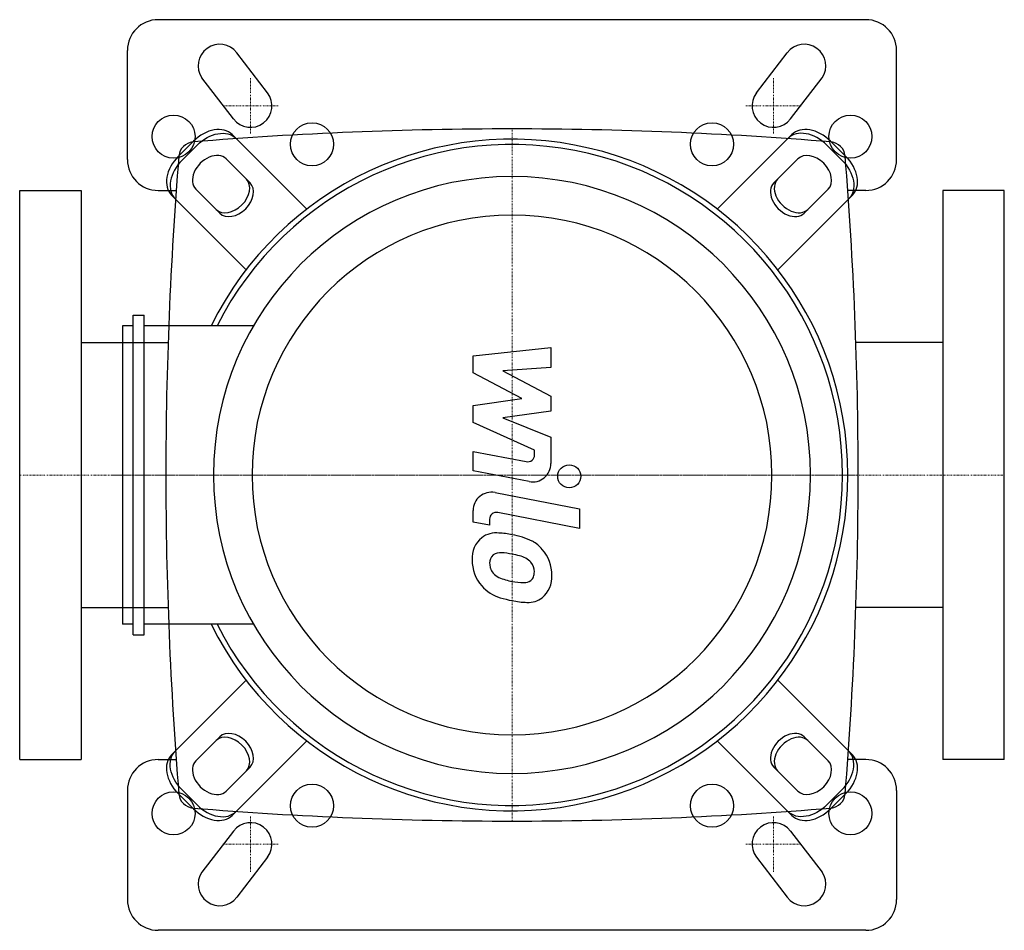
# Model space of a CAD drawing. Extents: x -160 to 160, y -148 to 148.
import ezdxf

# ---------------------------------------------------------------- set-up
doc = ezdxf.new("R2010")
doc.units = 0
doc.linetypes.add('DASHDOT', pattern=[1, 0.5, -0.25, 0, -0.25])
doc.layers.get('0').update_dxf_attribs({"color": 124})
doc.layers.add('CP_AXIS', color=143, linetype='DASHDOT', lineweight=18)
doc.layers.add('CP_DETAL', color=33, linetype='Continuous')

msp = doc.modelspace()

# ---------------------------------------------------------------- linework, layer by layer
for p, q in [((115, 148), (-115, 148)), ((-125, 102.5), (-125, 138)), ((125, 102.5), (125, 138)), ((-66.73, 86.4), (-90.96, 110.63)), ((90.96, 110.63), (66.73, 86.4)), ((-108.47, 103.55), (-103.55, 108.47)), ((-102.33, 107.24), (-107.24, 102.33)), ((107.24, 102.33), (102.33, 107.24)), ((103.55, 108.47), (108.47, 103.55)), ((-92.91, 102.75), (-85.12, 94.95)), ((85.12, 94.95), (92.91, 102.75)), ((-94.95, 85.12), (-102.75, 92.91)), ((102.75, 92.91), (94.95, 85.12)), ((-160, -92.5), (-160, 92.5)), ((-160, 92.5), (-140, 92.5)), ((-140, 92.5), (-140, -92.5)), ((-115, 92.5), (-109.12, 92.5)), ((-110.63, 90.96), (-86.4, 66.73)), ((86.4, 66.73), (110.63, 90.96)), ((115, 92.5), (109.12, 92.5)), ((140, 92.5), (140, -92.5)), ((160, 92.5), (140, 92.5)), ((160, -92.5), (160, 92.5)), ((-123.08, -51.98), (-123.08, 51.98)), ((-123.08, 51.98), (-119.6, 51.98)), ((-119.6, -51.98), (-119.6, 51.98)), ((-126.55, 48.5), (-126.55, -48.5)), ((-123.08, 48.5), (-126.55, 48.5)), ((-84, 48.5), (-119.6, 48.5)), ((-140, 43.05), (-111.77, 43.05)), ((140, 43.05), (111.77, 43.05)), ((-140, -43.05), (-111.77, -43.05)), ((140, -43.05), (111.77, -43.05)), ((-123.08, -48.5), (-126.55, -48.5)), ((-84, -48.5), (-119.6, -48.5)), ((-123.08, -51.98), (-119.6, -51.98)), ((-86.4, -66.73), (-110.63, -90.96)), ((110.63, -90.96), (86.4, -66.73)), ((-102.75, -92.91), (-94.95, -85.12)), ((-90.96, -110.63), (-66.73, -86.4)), ((66.73, -86.4), (90.96, -110.63)), ((94.95, -85.12), (102.75, -92.91)), ((-160, -92.5), (-140, -92.5)), ((-115, -92.5), (-109.12, -92.5)), ((115, -92.5), (109.12, -92.5)), ((160, -92.5), (140, -92.5)), ((-85.12, -94.95), (-92.91, -102.75)), ((92.91, -102.75), (85.12, -94.95)), ((-107.24, -102.33), (-102.33, -107.24)), ((102.33, -107.24), (107.24, -102.33)), ((-125, -102.5), (-125, -138)), ((-103.55, -108.47), (-108.47, -103.55)), ((108.47, -103.55), (103.55, -108.47)), ((125, -102.5), (125, -138)), ((115, -148), (-115, -148))]:
    msp.add_line(p, q)
for centre, radius, start, end in [((-115, 138), 10, 90, 180), ((115, 138), 10, 0, 90), ((0, -1155.63), 1268.13, 90, 94.68965), ((0, -1155.63), 1268.13, 85.31035, 90), ((-103.27, 103.27), 5, 94.6897, 175.3103), ((103.27, 103.27), 5, 4.6897, 85.3103), ((-115, 102.5), 10, 180, 270), ((1155.63, 0), 1268.13, 175.31035, 180), ((-1155.63, 0), 1268.13, 0, 4.68965), ((115, 102.5), 10, 270, 0), ((1155.63, 0), 1268.13, 180, 184.68965), ((-1155.63, 0), 1268.13, 355.31035, 0), ((-115, -102.5), 10, 90, 180), ((115, -102.5), 10, 0, 90), ((-103.27, -103.27), 5, 184.6897, 265.3103), ((103.27, -103.27), 5, 274.6897, 355.3103), ((0, 1155.63), 1268.13, 265.31035, 270), ((0, 1155.63), 1268.13, 270, 274.68965), ((-115, -138), 10, 180, 270), ((115, -138), 10, 270, 0)]:
    msp.add_arc(centre, radius, start, end)
for centre, major_axis, ratio, start_param, end_param in [((0, 0), (77.19, 77.19), 1, 2.816551, 8.179023), ((0, 0), (75.96, 75.96), 1, 2.824591, 8.170983), ((-98.34, 103.26), (7.38, 7.38), 0.707107, 0, 1.570796), ((97.11, 102.03), (-7.38, 7.38), 0.707107, 4.712389, 6.283185), ((98.34, 103.26), (-7.38, 7.38), 0.707107, 4.712389, 6.283185), ((-103.26, 98.34), (7.38, 7.38), 0.707107, 1.570796, 3.141593), ((-97.83, 97.83), (4.92, 4.92), 0.707107, 6.283185, 9.424778), ((97.83, 97.83), (-4.92, 4.92), 0.707107, 3.141593, 6.283185), ((103.26, 98.34), (-7.38, 7.38), 0.707107, 3.141593, 4.712389), ((-102.03, 97.11), (7.38, 7.38), 0.707107, 1.570796, 3.141593), ((0, 0), (-68.59, 68.59), 1, 3.926991, 10.210176), ((-91.26, 91.26), (4.92, 4.92), 0.707107, 3.141593, 6.283185), ((91.26, 91.26), (-4.92, 4.92), 0.707107, 0, 3.141593), ((-90.03, 90.03), (4.92, 4.92), 0.707107, 3.141593, 6.283185), ((90.03, 90.03), (-4.92, 4.92), 0.707107, 0, 3.141593), ((0, 0), (-59.74, 59.74), 1, 3.926991, 10.210176), ((-90.03, -90.03), (-4.92, 4.92), 0.707107, 3.141593, 6.283185), ((90.03, -90.03), (4.92, 4.92), 0.707107, 0, 3.141593), ((-91.26, -91.26), (-4.92, 4.92), 0.707107, 3.141593, 6.283185), ((91.26, -91.26), (4.92, 4.92), 0.707107, 6.283185, 9.424778), ((-103.26, -98.34), (-7.38, 7.38), 0.707107, 0, 1.570796), ((102.03, -97.11), (7.38, 7.38), 0.707107, 4.712389, 6.283185), ((103.26, -98.34), (7.38, 7.38), 0.707107, 4.712389, 6.283185), ((-97.83, -97.83), (-4.92, 4.92), 0.707107, 0, 3.141593), ((97.83, -97.83), (4.92, 4.92), 0.707107, 3.141593, 6.283185), ((-98.34, -103.26), (-7.38, 7.38), 0.707107, 1.570796, 3.141593), ((-97.11, -102.03), (-7.38, 7.38), 0.707107, 1.570796, 3.141593), ((98.34, -103.26), (7.38, 7.38), 0.707107, 3.141593, 4.712389)]:
    msp.add_ellipse(centre, major_axis=major_axis, ratio=ratio, start_param=start_param, end_param=end_param)
at = {"extrusion": (0, 0, -1)}
for centre, major_axis, start_param, end_param in [((-97.11, 102.03), (7.38, 7.38), 4.712389, 6.283185), ((102.03, 97.11), (-7.38, 7.38), 1.570796, 3.141593), ((-102.03, -97.11), (-7.38, 7.38), 4.712389, 6.283185), ((97.11, -102.03), (7.38, 7.38), 1.570796, 3.141593)]:
    msp.add_ellipse(centre, major_axis=major_axis, ratio=0.707107, start_param=start_param, end_param=end_param, dxfattribs=at)
at = {"layer": 'CP_AXIS'}
for p, q in [((-85, 111), (-85, 129)), ((85, 111), (85, 129)), ((-76, 120), (-94, 120)), ((76, 120), (94, 120)), ((0, -112.65), (0, 112.65)), ((-160, 0), (160, 0)), ((112.65, 0), (-130.03, 0)), ((-85, -111), (-85, -129)), ((85, -111), (85, -129)), ((-76, -120), (-94, -120)), ((76, -120), (94, -120))]:
    msp.add_line(p, q, dxfattribs=at)
at = {"layer": 'CP_DETAL'}
for p, q in [((-79.45, 124.27), (-89.45, 137.27)), ((79.45, 124.27), (89.45, 137.27)), ((-90.55, 115.73), (-100.81, 129.09)), ((90.55, 115.73), (100.81, 129.09)), ((-12.66, 38.74), (12.66, 41.41)), ((-12.66, 33.22), (-12.66, 38.74)), ((12.66, 41.41), (12.66, 34.89)), ((3.23, 24.84), (-12.66, 33.22)), ((12.66, 34.89), (-2.99, 33.85)), ((-2.99, 33.85), (12.66, 25.66)), ((12.66, 25.66), (12.66, 20.73)), ((-12.66, 22.63), (3.23, 24.84)), ((-12.66, 17.11), (-12.66, 22.63)), ((12.66, 20.73), (-2.99, 18.57)), ((7.32, 8.02), (-12.66, 17.11)), ((-2.99, 18.57), (12.66, 12.25)), ((12.66, 12.25), (12.67, 3.76)), ((-12.67, 7.66), (4.64, 4.34)), ((-12.67, 1.35), (-12.67, 7.66)), ((7.32, 6.55), (7.32, 8.02)), ((5.54, -2.14), (-12.67, 1.35)), ((-5.51, -5.69), (21.94, -11.03)), ((-12.66, -15.28), (-12.66, -11.58)), ((21.94, -17.34), (-4.63, -12.18)), ((21.94, -11.03), (21.94, -17.34)), ((-7.31, -16.32), (-12.66, -15.28)), ((-7.31, -14.39), (-7.31, -16.32)), ((-90.55, -115.73), (-100.81, -129.09)), ((90.55, -115.73), (100.81, -129.09)), ((-79.45, -124.27), (-89.45, -137.27)), ((79.45, -124.27), (89.45, -137.27))]:
    msp.add_line(p, q, dxfattribs=at)
for centre, radius in [((-110, 110), 7), ((110, 110), 7), ((-65, 107.5), 7), ((65, 107.5), 7), ((18.6, -0.43), 3.75), ((-65, -107.5), 7), ((65, -107.5), 7), ((-110, -110), 7), ((110, -110), 7)]:
    msp.add_circle(centre, radius, dxfattribs=at)
for centre, radius, start, end in [((-95, 133), 7, 37.5686, 213.943), ((95, 133), 7, 326.057, 142.4314), ((-85, 120), 7, 217.5686, 37.5686), ((85, 120), 7, 142.4314, 322.4314), ((5.07, 6.55), 2.25, 259.1282, 0.0361), ((6.67, 3.75), 6, 259.1463, 0.1097), ((-6.66, -11.58), 6, 79.0042, 180), ((-5.06, -14.39), 2.25, 79.0041, 180), ((-5.13, -26.67), 7.86, 83.443, 126.7902), ((-6.05, -48.85), 30.05, 78.3333, 86.5259), ((-4.48, -26.96), 8.49, 129.1176, 184.2411), ((-3.42, -41.32), 22.17, 63.1115, 81.0742), ((0.87, -31.85), 11.8, 40.4936, 60.8647), ((-3.84, -29.21), 3.96, 83.0647, 125.6723), ((-4.57, -47.06), 21.81, 77.8511, 86.8316), ((0.39, -32.47), 12.56, 359.3287, 41.1984), ((-0.05, -27.66), 12.9, 179.6738, 220.639), ((-4.09, -28.43), 3.19, 130.254, 184.7357), ((3.87, -27.87), 11.17, 184.1845, 192.2301), ((-6.43, -59.51), 34.39, 75.0104, 79.1866), ((1.12, -32.96), 6.8, 42.3225, 78.5446), ((2.62, -31.4), 4.65, 358.6944, 40.5967), ((-2.6, -28.86), 4.65, 197.2372, 220.2783), ((-1.84, -28.11), 5.71, 221.1381, 244.8162), ((3.02, -31.61), 4.24, 339.364, 1.2833), ((3.31, -15.81), 19.05, 246.5302, 260.0633), ((4.47, -10.88), 24.1, 259.3761, 268.4794), ((3.93, -31.2), 3.78, 268.4755, 305.933), ((4.39, -32.08), 2.79, 308.8919, 338.6227), ((4.25, -33.19), 8.71, 309.8625, 3.7877), ((-0.37, -27.83), 12.54, 221.0023, 254.0583), ((7.02, -4.3), 37.2, 253.0634, 259.1605), ((5.41, -15.95), 25.46, 257.7846, 268.7587), ((5.23, -33.75), 7.67, 267.2175, 306.9176), ((-85, -120), 7, 322.4314, 142.4314), ((85, -120), 7, 37.5686, 217.5686), ((-95, -133), 7, 146.057, 322.4314), ((95, -133), 7, 217.5686, 33.943)]:
    msp.add_arc(centre, radius, start, end, dxfattribs=at)

doc.saveas('drawing.dxf')
